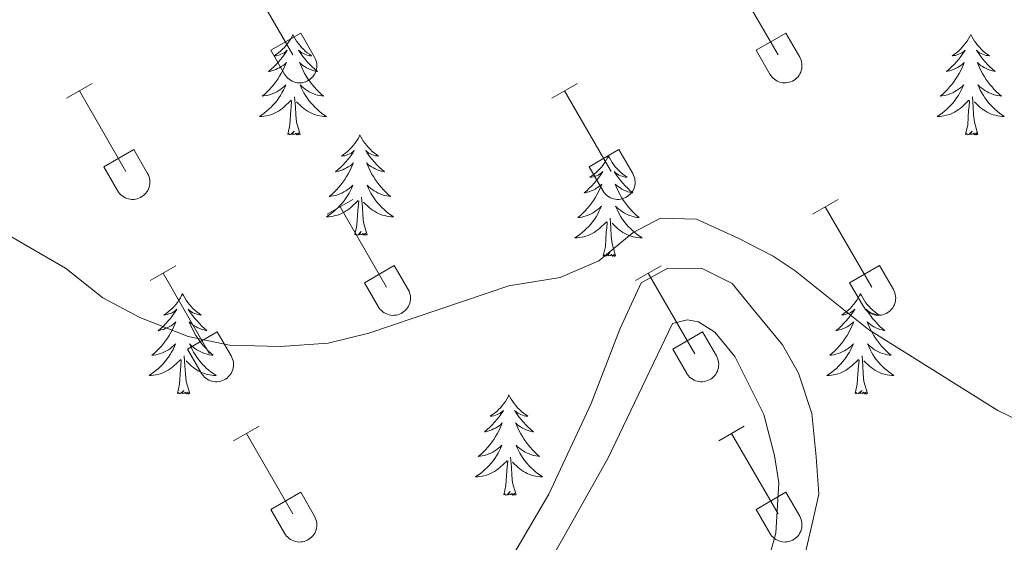
# Model space of a CAD drawing. Units: metres. Extents: x 614851 to 619354, y 4641068 to 4644111.
# Drawn here: x 615858 to 615975, y 4643658 to 4643720 of the extents above; entities that cross this region are included whole.
import ezdxf

# ---------------------------------------------------------------- set-up
doc = ezdxf.new("R2010")
doc.units = ezdxf.units.M
doc.header["$MEASUREMENT"] = 0
for name, color, linetype, lineweight in [('Level 35', 92, 'Continuous', 0), ('Level 36', 19, 'Continuous', 40), ('Level 5', 36, 'Continuous', 0)]:
    doc.layers.add(name, color=color, linetype=linetype, lineweight=lineweight)

msp = doc.modelspace()

# ---------------------------------------------------------------- linework, layer by layer
at = {"layer": 'Level 35', "color": 92, "linetype": 'Continuous', "lineweight": 0, "ltscale": 0.5}
msp.add_polyline3d([(615950.85, 4643656.36, 403.32), (615951.76, 4643660.26, 403.76), (615952.48, 4643663.44, 404.02), (615952.15, 4643667.87, 404.14), (615951.65, 4643673.01, 404.24), (615950.08, 4643677.8, 404.5), (615948.15, 4643681.18, 404.77), (615944.81, 4643685.27, 404.95), (615942.17, 4643688.47, 405.17), (615938.64, 4643690.26, 405.18), (615934.56, 4643690.28, 405.18), (615931.37, 4643688.53, 405.18), (615928.86, 4643683.05, 405), (615925.44, 4643674.22, 404.12), (615920.42, 4643663.44, 403.32), (615911.84, 4643648.79, 402.52)], dxfattribs=at)
at = {"layer": 'Level 36', "color": 32, "linetype": 'Continuous', "lineweight": 0}
for points in [[(615884.49, 4643725.19), (615890.02, 4643715.62)], [(615942.12, 4643725.19), (615947.64, 4643715.62)], [(615887.4, 4643716.18), (615890.94, 4643718.22)], [(615890.94, 4643718.22), (615892.59, 4643715.37)], [(615945.02, 4643716.18), (615948.56, 4643718.22)], [(615948.56, 4643718.22), (615950.21, 4643715.37)], [(615887.4, 4643716.18), (615889.03, 4643713.35)], [(615945.02, 4643716.18), (615946.66, 4643713.35)], [(615889.03, 4643713.35), (615889.14, 4643713.17), (615889.27, 4643713.01), (615889.42, 4643712.86), (615889.57, 4643712.72), (615889.74, 4643712.6), (615889.93, 4643712.5), (615890.12, 4643712.42), (615890.32, 4643712.36), (615890.52, 4643712.32), (615890.73, 4643712.3), (615890.94, 4643712.3), (615891.14, 4643712.32), (615891.35, 4643712.37), (615891.54, 4643712.43), (615891.73, 4643712.52), (615891.92, 4643712.62), (615892.08, 4643712.74), (615892.24, 4643712.88), (615892.38, 4643713.03), (615892.51, 4643713.2), (615892.62, 4643713.37), (615892.7, 4643713.56), (615892.78, 4643713.76), (615892.82, 4643713.96), (615892.85, 4643714.16), (615892.86, 4643714.37), (615892.85, 4643714.58), (615892.81, 4643714.78), (615892.76, 4643714.98), (615892.68, 4643715.18), (615892.59, 4643715.36)], [(615946.66, 4643713.35), (615946.77, 4643713.17), (615946.9, 4643713.01), (615947.04, 4643712.86), (615947.2, 4643712.72), (615947.37, 4643712.6), (615947.55, 4643712.5), (615947.74, 4643712.42), (615947.94, 4643712.36), (615948.15, 4643712.32), (615948.35, 4643712.3), (615948.56, 4643712.3), (615948.77, 4643712.33), (615948.97, 4643712.37), (615949.17, 4643712.43), (615949.36, 4643712.52), (615949.54, 4643712.62), (615949.71, 4643712.74), (615949.87, 4643712.88), (615950.01, 4643713.03), (615950.13, 4643713.2), (615950.24, 4643713.37), (615950.33, 4643713.56), (615950.4, 4643713.76), (615950.45, 4643713.96), (615950.48, 4643714.16), (615950.48, 4643714.37), (615950.47, 4643714.58), (615950.44, 4643714.78), (615950.38, 4643714.98), (615950.31, 4643715.18), (615950.21, 4643715.36)], [(615863.14, 4643710.47), (615866.18, 4643712.23)], [(615864.66, 4643711.35), (615870.19, 4643701.78)], [(615920.77, 4643710.47), (615923.81, 4643712.23)], [(615922.29, 4643711.35), (615927.81, 4643701.78)], [(615867.57, 4643702.33), (615871.11, 4643704.37)], [(615871.11, 4643704.37), (615872.76, 4643701.52)], [(615925.2, 4643702.33), (615928.73, 4643704.37)], [(615928.73, 4643704.37), (615930.38, 4643701.52)], [(615867.57, 4643702.33), (615869.2, 4643699.5)], [(615925.2, 4643702.33), (615926.83, 4643699.5)], [(615869.2, 4643699.5), (615869.32, 4643699.33), (615869.44, 4643699.16), (615869.59, 4643699.01), (615869.75, 4643698.88), (615869.92, 4643698.76), (615870.1, 4643698.66), (615870.29, 4643698.58), (615870.49, 4643698.52), (615870.69, 4643698.48), (615870.9, 4643698.46), (615871.11, 4643698.46), (615871.32, 4643698.48), (615871.52, 4643698.52), (615871.72, 4643698.59), (615871.91, 4643698.67), (615872.09, 4643698.78), (615872.26, 4643698.9), (615872.41, 4643699.03), (615872.56, 4643699.18), (615872.68, 4643699.35), (615872.79, 4643699.53), (615872.88, 4643699.72), (615872.95, 4643699.91), (615873, 4643700.11), (615873.02, 4643700.32), (615873.03, 4643700.53), (615873.02, 4643700.74), (615872.98, 4643700.94), (615872.93, 4643701.14), (615872.85, 4643701.33), (615872.76, 4643701.52)], [(615926.83, 4643699.5), (615926.94, 4643699.33), (615927.07, 4643699.16), (615927.21, 4643699.01), (615927.37, 4643698.88), (615927.54, 4643698.76), (615927.72, 4643698.66), (615927.92, 4643698.58), (615928.11, 4643698.52), (615928.32, 4643698.48), (615928.52, 4643698.46), (615928.73, 4643698.46), (615928.94, 4643698.48), (615929.14, 4643698.52), (615929.34, 4643698.59), (615929.53, 4643698.67), (615929.71, 4643698.78), (615929.88, 4643698.9), (615930.04, 4643699.03), (615930.18, 4643699.18), (615930.3, 4643699.35), (615930.41, 4643699.53), (615930.5, 4643699.72), (615930.57, 4643699.91), (615930.62, 4643700.11), (615930.65, 4643700.32), (615930.66, 4643700.53), (615930.64, 4643700.74), (615930.61, 4643700.94), (615930.55, 4643701.14), (615930.48, 4643701.34), (615930.38, 4643701.52)], [(615894.09, 4643696.7), (615897.14, 4643698.46)], [(615951.72, 4643696.7), (615954.76, 4643698.46)], [(615895.62, 4643697.58), (615901.14, 4643688.01)], [(615953.24, 4643697.58), (615958.76, 4643688.01)], [(615873.07, 4643688.8), (615876.11, 4643690.56)], [(615898.52, 4643688.56), (615902.06, 4643690.6)], [(615902.06, 4643690.6), (615903.71, 4643687.75)], [(615930.7, 4643688.8), (615933.74, 4643690.56)], [(615956.14, 4643688.56), (615959.68, 4643690.6)], [(615959.68, 4643690.6), (615961.34, 4643687.75)], [(615874.59, 4643689.68), (615880.12, 4643680.11)], [(615932.22, 4643689.68), (615937.74, 4643680.11)], [(615898.52, 4643688.56), (615900.16, 4643685.73)], [(615956.14, 4643688.56), (615957.78, 4643685.73)], [(615900.16, 4643685.73), (615900.27, 4643685.55), (615900.4, 4643685.39), (615900.54, 4643685.24), (615900.7, 4643685.1), (615900.87, 4643684.99), (615901.05, 4643684.89), (615901.24, 4643684.81), (615901.44, 4643684.74), (615901.65, 4643684.7), (615901.85, 4643684.68), (615902.06, 4643684.69), (615902.27, 4643684.71), (615902.47, 4643684.75), (615902.67, 4643684.82), (615902.86, 4643684.9), (615903.04, 4643685), (615903.21, 4643685.12), (615903.37, 4643685.26), (615903.51, 4643685.41), (615903.63, 4643685.58), (615903.74, 4643685.76), (615903.83, 4643685.94), (615903.9, 4643686.14), (615903.95, 4643686.34), (615903.98, 4643686.55), (615903.98, 4643686.76), (615903.97, 4643686.96), (615903.94, 4643687.17), (615903.88, 4643687.37), (615903.81, 4643687.56), (615903.71, 4643687.75)], [(615957.78, 4643685.73), (615957.89, 4643685.56), (615958.02, 4643685.39), (615958.16, 4643685.24), (615958.32, 4643685.11), (615958.49, 4643684.99), (615958.68, 4643684.89), (615958.87, 4643684.81), (615959.07, 4643684.74), (615959.27, 4643684.7), (615959.48, 4643684.68), (615959.69, 4643684.69), (615959.89, 4643684.71), (615960.1, 4643684.75), (615960.29, 4643684.82), (615960.48, 4643684.9), (615960.66, 4643685), (615960.83, 4643685.12), (615960.99, 4643685.26), (615961.13, 4643685.41), (615961.26, 4643685.58), (615961.36, 4643685.76), (615961.46, 4643685.94), (615961.52, 4643686.14), (615961.57, 4643686.34), (615961.6, 4643686.55), (615961.61, 4643686.76), (615961.6, 4643686.96), (615961.56, 4643687.17), (615961.51, 4643687.37), (615961.43, 4643687.56), (615961.34, 4643687.75)], [(615877.5, 4643680.66), (615881.04, 4643682.71)], [(615881.04, 4643682.71), (615882.69, 4643679.85)], [(615935.13, 4643680.67), (615938.67, 4643682.71)], [(615938.67, 4643682.71), (615940.31, 4643679.85)], [(615877.5, 4643680.66), (615879.13, 4643677.84)], [(615879.14, 4643677.83), (615879.25, 4643677.66), (615879.38, 4643677.49), (615879.52, 4643677.34), (615879.68, 4643677.21), (615879.85, 4643677.09), (615880.03, 4643676.99), (615880.22, 4643676.91), (615880.42, 4643676.85), (615880.62, 4643676.81), (615880.83, 4643676.79), (615881.04, 4643676.79), (615881.25, 4643676.81), (615881.45, 4643676.86), (615881.65, 4643676.92), (615881.84, 4643677), (615882.02, 4643677.11), (615882.19, 4643677.23), (615882.34, 4643677.36), (615882.49, 4643677.52), (615882.61, 4643677.68), (615882.72, 4643677.86), (615882.81, 4643678.05), (615882.88, 4643678.24), (615882.93, 4643678.44), (615882.96, 4643678.65), (615882.96, 4643678.86), (615882.95, 4643679.07), (615882.92, 4643679.27), (615882.86, 4643679.47), (615882.78, 4643679.66), (615882.69, 4643679.85)], [(615935.13, 4643680.67), (615936.76, 4643677.84)], [(615936.76, 4643677.83), (615936.87, 4643677.66), (615937, 4643677.49), (615937.14, 4643677.34), (615937.3, 4643677.21), (615937.47, 4643677.09), (615937.66, 4643676.99), (615937.85, 4643676.91), (615938.04, 4643676.85), (615938.25, 4643676.81), (615938.46, 4643676.79), (615938.66, 4643676.79), (615938.87, 4643676.81), (615939.07, 4643676.86), (615939.27, 4643676.92), (615939.46, 4643677), (615939.64, 4643677.11), (615939.81, 4643677.23), (615939.97, 4643677.36), (615940.11, 4643677.52), (615940.24, 4643677.68), (615940.34, 4643677.86), (615940.43, 4643678.05), (615940.5, 4643678.24), (615940.55, 4643678.44), (615940.58, 4643678.65), (615940.59, 4643678.86), (615940.58, 4643679.07), (615940.54, 4643679.27), (615940.48, 4643679.47), (615940.41, 4643679.67), (615940.32, 4643679.85)], [(615882.96, 4643669.77), (615886.01, 4643671.53)], [(615940.59, 4643669.77), (615943.63, 4643671.53)], [(615884.49, 4643670.65), (615890.02, 4643661.08)], [(615942.11, 4643670.65), (615947.64, 4643661.08)], [(615887.39, 4643661.63), (615890.94, 4643663.67)], [(615890.94, 4643663.67), (615892.58, 4643660.82)], [(615945.02, 4643661.63), (615948.56, 4643663.67)], [(615948.56, 4643663.67), (615950.21, 4643660.82)], [(615887.39, 4643661.63), (615889.03, 4643658.8)], [(615945.02, 4643661.63), (615946.65, 4643658.8)], [(615889.03, 4643658.8), (615889.14, 4643658.62), (615889.27, 4643658.46), (615889.41, 4643658.31), (615889.57, 4643658.17), (615889.74, 4643658.06), (615889.93, 4643657.96), (615890.12, 4643657.88), (615890.32, 4643657.81), (615890.52, 4643657.77), (615890.73, 4643657.75), (615890.94, 4643657.76), (615891.14, 4643657.78), (615891.34, 4643657.82), (615891.54, 4643657.88), (615891.73, 4643657.97), (615891.91, 4643658.07), (615892.08, 4643658.19), (615892.24, 4643658.33), (615892.38, 4643658.48), (615892.51, 4643658.65), (615892.62, 4643658.82), (615892.7, 4643659.01), (615892.77, 4643659.21), (615892.82, 4643659.41), (615892.85, 4643659.62), (615892.86, 4643659.82), (615892.85, 4643660.03), (615892.81, 4643660.24), (615892.76, 4643660.44), (615892.68, 4643660.63), (615892.59, 4643660.82)], [(615946.66, 4643658.8), (615946.77, 4643658.62), (615946.9, 4643658.46), (615947.04, 4643658.31), (615947.2, 4643658.17), (615947.37, 4643658.06), (615947.55, 4643657.96), (615947.74, 4643657.88), (615947.94, 4643657.81), (615948.14, 4643657.77), (615948.35, 4643657.75), (615948.56, 4643657.76), (615948.77, 4643657.78), (615948.97, 4643657.82), (615949.17, 4643657.89), (615949.36, 4643657.97), (615949.54, 4643658.07), (615949.71, 4643658.19), (615949.86, 4643658.33), (615950.01, 4643658.48), (615950.13, 4643658.65), (615950.24, 4643658.83), (615950.33, 4643659.01), (615950.4, 4643659.21), (615950.45, 4643659.41), (615950.48, 4643659.62), (615950.48, 4643659.82), (615950.47, 4643660.03), (615950.44, 4643660.24), (615950.38, 4643660.44), (615950.3, 4643660.63), (615950.21, 4643660.82)]]:
    msp.add_lwpolyline(points, dxfattribs=at)
at = {"layer": 'Level 36', "color": 92, "linetype": 'Continuous', "lineweight": 0}
for points in [[(615890.02, 4643718.03), (615889.91, 4643717.81), (615889.76, 4643717.53), (615889.59, 4643717.27), (615889.41, 4643717.01), (615889.21, 4643716.76), (615889.01, 4643716.52), (615888.79, 4643716.3), (615888.56, 4643716.08), (615888.32, 4643715.88), (615888.07, 4643715.69), (615887.81, 4643715.51), (615888.01, 4643715.53), (615888.21, 4643715.57), (615888.41, 4643715.63), (615888.6, 4643715.7), (615888.79, 4643715.78), (615888.97, 4643715.88), (615889.15, 4643715.99), (615889.35, 4643716.18), (615889.31, 4643716.12), (615889.08, 4643715.77), (615888.84, 4643715.44), (615888.58, 4643715.11), (615888.31, 4643714.8), (615888.03, 4643714.49), (615887.74, 4643714.2), (615887.44, 4643713.91), (615887.13, 4643713.64), (615887.25, 4643713.66), (615887.5, 4643713.72), (615887.74, 4643713.8), (615887.97, 4643713.88), (615888.2, 4643713.99), (615888.43, 4643714.1), (615888.64, 4643714.24), (615888.85, 4643714.38), (615889.05, 4643714.54), (615889.24, 4643714.71), (615889.15, 4643714.49), (615888.99, 4643714.12), (615888.82, 4643713.77), (615888.64, 4643713.42), (615888.44, 4643713.08), (615888.22, 4643712.75), (615888, 4643712.43), (615887.76, 4643712.12), (615887.51, 4643711.82), (615887.24, 4643711.52), (615886.97, 4643711.24), (615886.68, 4643710.97), (615886.38, 4643710.72), (615886.58, 4643710.74), (615886.85, 4643710.79), (615887.11, 4643710.85), (615887.37, 4643710.93), (615887.62, 4643711.02), (615887.87, 4643711.13), (615888.11, 4643711.25), (615888.35, 4643711.39), (615888.57, 4643711.54), (615888.79, 4643711.71), (615888.99, 4643711.88), (615889.19, 4643712.07), (615889.05, 4643711.74)], [(615890.02, 4643718.03), (615890.14, 4643717.81), (615890.29, 4643717.53), (615890.46, 4643717.27), (615890.64, 4643717.01), (615890.83, 4643716.76), (615891.04, 4643716.52), (615891.26, 4643716.3), (615891.49, 4643716.08), (615891.73, 4643715.88), (615891.98, 4643715.69), (615892.24, 4643715.51), (615892.04, 4643715.53), (615891.84, 4643715.57), (615891.64, 4643715.63), (615891.44, 4643715.7), (615891.26, 4643715.78), (615891.08, 4643715.88), (615890.9, 4643715.99), (615890.7, 4643716.18), (615890.74, 4643716.12), (615890.97, 4643715.77), (615891.21, 4643715.44), (615891.47, 4643715.11), (615891.73, 4643714.8), (615892.01, 4643714.49), (615892.31, 4643714.2), (615892.61, 4643713.91), (615892.92, 4643713.64), (615892.8, 4643713.66), (615892.55, 4643713.72), (615892.31, 4643713.8), (615892.07, 4643713.88), (615891.84, 4643713.99), (615891.62, 4643714.1), (615891.4, 4643714.24), (615891.2, 4643714.38), (615891, 4643714.54), (615890.81, 4643714.71), (615890.9, 4643714.49), (615891.06, 4643714.12), (615891.23, 4643713.77), (615891.41, 4643713.42), (615891.61, 4643713.08), (615891.82, 4643712.75), (615892.05, 4643712.43), (615892.29, 4643712.12), (615892.54, 4643711.82), (615892.81, 4643711.52), (615893.08, 4643711.24), (615893.37, 4643710.97), (615893.66, 4643710.72), (615893.47, 4643710.74), (615893.2, 4643710.79), (615892.94, 4643710.85), (615892.68, 4643710.93), (615892.42, 4643711.02), (615892.18, 4643711.13), (615891.94, 4643711.25), (615891.7, 4643711.39), (615891.48, 4643711.54), (615891.26, 4643711.71), (615891.06, 4643711.88), (615890.86, 4643712.07), (615891, 4643711.74)], [(615970.53, 4643718.03), (615970.42, 4643717.81), (615970.27, 4643717.54), (615970.1, 4643717.27), (615969.92, 4643717.01), (615969.72, 4643716.76), (615969.52, 4643716.53), (615969.3, 4643716.3), (615969.07, 4643716.08), (615968.83, 4643715.88), (615968.58, 4643715.69), (615968.32, 4643715.51), (615968.51, 4643715.54), (615968.72, 4643715.57), (615968.92, 4643715.63), (615969.11, 4643715.7), (615969.3, 4643715.78), (615969.48, 4643715.88), (615969.66, 4643715.99), (615969.86, 4643716.18), (615969.82, 4643716.12), (615969.59, 4643715.77), (615969.35, 4643715.44), (615969.09, 4643715.11), (615968.82, 4643714.8), (615968.54, 4643714.49), (615968.25, 4643714.2), (615967.95, 4643713.91), (615967.63, 4643713.64), (615967.76, 4643713.67), (615968, 4643713.72), (615968.25, 4643713.8), (615968.48, 4643713.88), (615968.71, 4643713.99), (615968.94, 4643714.11), (615969.15, 4643714.24), (615969.36, 4643714.38), (615969.56, 4643714.54), (615969.74, 4643714.71), (615969.66, 4643714.49), (615969.5, 4643714.13), (615969.33, 4643713.77), (615969.14, 4643713.42), (615968.94, 4643713.08), (615968.73, 4643712.75), (615968.5, 4643712.43), (615968.26, 4643712.12), (615968.01, 4643711.82), (615967.75, 4643711.52), (615967.47, 4643711.24), (615967.19, 4643710.97), (615966.89, 4643710.72), (615967.09, 4643710.74), (615967.35, 4643710.79), (615967.62, 4643710.85), (615967.88, 4643710.93), (615968.13, 4643711.02), (615968.38, 4643711.13), (615968.62, 4643711.26), (615968.85, 4643711.39), (615969.08, 4643711.54), (615969.29, 4643711.71), (615969.5, 4643711.88), (615969.7, 4643712.07), (615969.56, 4643711.74)], [(615970.53, 4643718.03), (615970.64, 4643717.81), (615970.8, 4643717.54), (615970.97, 4643717.27), (615971.15, 4643717.01), (615971.34, 4643716.76), (615971.55, 4643716.53), (615971.77, 4643716.3), (615972, 4643716.08), (615972.24, 4643715.88), (615972.49, 4643715.69), (615972.75, 4643715.51), (615972.55, 4643715.54), (615972.35, 4643715.57), (615972.15, 4643715.63), (615971.95, 4643715.7), (615971.76, 4643715.78), (615971.58, 4643715.88), (615971.41, 4643715.99), (615971.2, 4643716.18), (615971.24, 4643716.12), (615971.48, 4643715.77), (615971.72, 4643715.44), (615971.97, 4643715.11), (615972.24, 4643714.8), (615972.52, 4643714.49), (615972.81, 4643714.2), (615973.12, 4643713.91), (615973.43, 4643713.64), (615973.31, 4643713.67), (615973.06, 4643713.72), (615972.82, 4643713.8), (615972.58, 4643713.88), (615972.35, 4643713.99), (615972.13, 4643714.11), (615971.91, 4643714.24), (615971.7, 4643714.38), (615971.51, 4643714.54), (615971.32, 4643714.71), (615971.41, 4643714.49), (615971.56, 4643714.13), (615971.74, 4643713.77), (615971.92, 4643713.42), (615972.12, 4643713.08), (615972.33, 4643712.75), (615972.56, 4643712.43), (615972.8, 4643712.12), (615973.05, 4643711.82), (615973.31, 4643711.52), (615973.59, 4643711.24), (615973.88, 4643710.97), (615974.17, 4643710.72), (615973.98, 4643710.74), (615973.71, 4643710.79), (615973.45, 4643710.85), (615973.19, 4643710.93), (615972.93, 4643711.02), (615972.68, 4643711.13), (615972.44, 4643711.26), (615972.21, 4643711.39), (615971.98, 4643711.54), (615971.77, 4643711.71), (615971.56, 4643711.88), (615971.37, 4643712.07), (615971.51, 4643711.74)], [(615889.05, 4643711.74), (615888.89, 4643711.42), (615888.72, 4643711.11), (615888.54, 4643710.8), (615888.34, 4643710.51), (615888.13, 4643710.22), (615887.91, 4643709.94), (615887.68, 4643709.67), (615887.43, 4643709.41), (615887.17, 4643709.17), (615886.9, 4643708.94), (615886.62, 4643708.71), (615886.33, 4643708.5), (615886.04, 4643708.31), (615886.31, 4643708.32), (615886.57, 4643708.35), (615886.83, 4643708.39), (615887.09, 4643708.44), (615887.35, 4643708.52), (615887.6, 4643708.6), (615887.84, 4643708.71), (615888.08, 4643708.82), (615888.31, 4643708.95), (615888.53, 4643709.1), (615888.74, 4643709.26), (615888.95, 4643709.43), (615889.8, 4643710.23)], [(615891, 4643711.74), (615891.16, 4643711.42), (615891.32, 4643711.11), (615891.51, 4643710.8), (615891.7, 4643710.51), (615891.92, 4643710.22), (615892.14, 4643709.94), (615892.37, 4643709.67), (615892.62, 4643709.41), (615892.88, 4643709.17), (615893.15, 4643708.94), (615893.42, 4643708.71), (615893.71, 4643708.5), (615894, 4643708.31), (615893.74, 4643708.32), (615893.48, 4643708.35), (615893.21, 4643708.39), (615892.96, 4643708.44), (615892.7, 4643708.52), (615892.45, 4643708.6), (615892.21, 4643708.71), (615891.97, 4643708.82), (615891.74, 4643708.95), (615891.52, 4643709.1), (615891.3, 4643709.26), (615891.1, 4643709.43), (615890.44, 4643710.05)], [(615969.56, 4643711.74), (615969.4, 4643711.42), (615969.23, 4643711.11), (615969.05, 4643710.8), (615968.85, 4643710.51), (615968.64, 4643710.22), (615968.42, 4643709.94), (615968.18, 4643709.67), (615967.94, 4643709.42), (615967.68, 4643709.17), (615967.41, 4643708.94), (615967.13, 4643708.71), (615966.84, 4643708.5), (615966.55, 4643708.31), (615966.82, 4643708.32), (615967.08, 4643708.35), (615967.34, 4643708.39), (615967.6, 4643708.45), (615967.86, 4643708.52), (615968.1, 4643708.6), (615968.35, 4643708.71), (615968.59, 4643708.82), (615968.82, 4643708.96), (615969.04, 4643709.1), (615969.25, 4643709.26), (615969.46, 4643709.43), (615970.3, 4643710.23)], [(615971.51, 4643711.74), (615971.66, 4643711.42), (615971.83, 4643711.11), (615972.02, 4643710.8), (615972.21, 4643710.51), (615972.42, 4643710.22), (615972.65, 4643709.94), (615972.88, 4643709.67), (615973.13, 4643709.42), (615973.38, 4643709.17), (615973.65, 4643708.94), (615973.93, 4643708.71), (615974.22, 4643708.5), (615974.51, 4643708.31), (615974.25, 4643708.32), (615973.98, 4643708.35), (615973.72, 4643708.39), (615973.46, 4643708.45), (615973.21, 4643708.52), (615972.96, 4643708.6), (615972.71, 4643708.71), (615972.48, 4643708.82), (615972.25, 4643708.96), (615972.02, 4643709.1), (615971.81, 4643709.26), (615971.61, 4643709.43), (615970.95, 4643710.05)], [(615889.4, 4643706.18), (615889.65, 4643707.3), (615889.76, 4643709.04), (615889.81, 4643709.47), (615889.87, 4643710.19)], [(615890.88, 4643706.18), (615890.45, 4643707.62), (615890.36, 4643708.52), (615890.31, 4643709.47), (615890.21, 4643710.63)], [(615969.91, 4643706.18), (615970.16, 4643707.3), (615970.27, 4643709.04), (615970.32, 4643709.47), (615970.38, 4643710.19)], [(615971.38, 4643706.18), (615970.95, 4643707.62), (615970.86, 4643708.52), (615970.82, 4643709.47), (615970.72, 4643710.64)], [(615890.88, 4643706.18), (615890.7, 4643706.11), (615890.68, 4643706.35), (615890.49, 4643706.13), (615890.37, 4643706.33), (615890.25, 4643706.22), (615889.98, 4643706.17), (615890.18, 4643706.56), (615889.79, 4643706.18), (615889.6, 4643706.13), (615889.56, 4643706.29), (615889.4, 4643706.18)], [(615971.38, 4643706.18), (615971.21, 4643706.11), (615971.19, 4643706.35), (615971, 4643706.13), (615970.88, 4643706.33), (615970.76, 4643706.22), (615970.49, 4643706.17), (615970.68, 4643706.56), (615970.3, 4643706.18), (615970.11, 4643706.13), (615970.07, 4643706.29), (615969.91, 4643706.18)], [(615897.98, 4643706.11), (615897.87, 4643705.89), (615897.72, 4643705.62), (615897.55, 4643705.35), (615897.37, 4643705.09), (615897.17, 4643704.84), (615896.97, 4643704.61), (615896.75, 4643704.38), (615896.52, 4643704.16), (615896.28, 4643703.96), (615896.03, 4643703.77), (615895.77, 4643703.59), (615895.97, 4643703.62), (615896.17, 4643703.65), (615896.37, 4643703.71), (615896.56, 4643703.78), (615896.75, 4643703.86), (615896.93, 4643703.96), (615897.11, 4643704.07), (615897.31, 4643704.26), (615897.27, 4643704.2), (615897.04, 4643703.85), (615896.8, 4643703.52), (615896.54, 4643703.19), (615896.27, 4643702.88), (615895.99, 4643702.57), (615895.7, 4643702.28), (615895.4, 4643701.99), (615895.09, 4643701.72), (615895.21, 4643701.75), (615895.46, 4643701.8), (615895.7, 4643701.88), (615895.93, 4643701.96), (615896.16, 4643702.07), (615896.39, 4643702.19), (615896.6, 4643702.32), (615896.81, 4643702.46), (615897.01, 4643702.62), (615897.2, 4643702.79), (615897.11, 4643702.57), (615896.95, 4643702.21), (615896.78, 4643701.85), (615896.6, 4643701.5), (615896.4, 4643701.16), (615896.18, 4643700.83), (615895.96, 4643700.51), (615895.72, 4643700.2), (615895.47, 4643699.9), (615895.2, 4643699.6), (615894.93, 4643699.32), (615894.64, 4643699.05), (615894.34, 4643698.8), (615894.54, 4643698.82), (615894.81, 4643698.87), (615895.07, 4643698.93), (615895.33, 4643699.01), (615895.58, 4643699.1), (615895.83, 4643699.21), (615896.07, 4643699.34), (615896.31, 4643699.47), (615896.53, 4643699.62), (615896.75, 4643699.79), (615896.95, 4643699.96), (615897.15, 4643700.15), (615897.01, 4643699.82)], [(615897.98, 4643706.11), (615898.1, 4643705.89), (615898.25, 4643705.62), (615898.42, 4643705.35), (615898.6, 4643705.09), (615898.79, 4643704.84), (615899, 4643704.61), (615899.22, 4643704.38), (615899.45, 4643704.16), (615899.69, 4643703.96), (615899.94, 4643703.77), (615900.2, 4643703.59), (615900, 4643703.62), (615899.8, 4643703.65), (615899.6, 4643703.71), (615899.4, 4643703.78), (615899.22, 4643703.86), (615899.04, 4643703.96), (615898.86, 4643704.07), (615898.66, 4643704.26), (615898.7, 4643704.2), (615898.93, 4643703.85), (615899.17, 4643703.52), (615899.43, 4643703.19), (615899.69, 4643702.88), (615899.97, 4643702.57), (615900.27, 4643702.28), (615900.57, 4643701.99), (615900.88, 4643701.72), (615900.76, 4643701.75), (615900.51, 4643701.8), (615900.27, 4643701.88), (615900.03, 4643701.96), (615899.8, 4643702.07), (615899.58, 4643702.19), (615899.36, 4643702.32), (615899.16, 4643702.46), (615898.96, 4643702.62), (615898.77, 4643702.79), (615898.86, 4643702.57), (615899.02, 4643702.21), (615899.19, 4643701.85), (615899.37, 4643701.5), (615899.57, 4643701.16), (615899.78, 4643700.83), (615900.01, 4643700.51), (615900.25, 4643700.2), (615900.5, 4643699.9), (615900.77, 4643699.6), (615901.04, 4643699.32), (615901.33, 4643699.05), (615901.62, 4643698.8), (615901.43, 4643698.82), (615901.16, 4643698.87), (615900.9, 4643698.93), (615900.64, 4643699.01), (615900.38, 4643699.1), (615900.14, 4643699.21), (615899.9, 4643699.34), (615899.66, 4643699.47), (615899.44, 4643699.62), (615899.22, 4643699.79), (615899.02, 4643699.96), (615898.82, 4643700.15), (615898.96, 4643699.82)], [(615927.5, 4643703.6), (615927.39, 4643703.38), (615927.23, 4643703.11), (615927.07, 4643702.84), (615926.88, 4643702.58), (615926.69, 4643702.34), (615926.48, 4643702.1), (615926.26, 4643701.87), (615926.03, 4643701.66), (615925.79, 4643701.45), (615925.54, 4643701.26), (615925.28, 4643701.08), (615925.48, 4643701.11), (615925.68, 4643701.14), (615925.88, 4643701.2), (615926.08, 4643701.27), (615926.27, 4643701.35), (615926.45, 4643701.45), (615926.62, 4643701.56), (615926.83, 4643701.76), (615926.79, 4643701.69), (615926.56, 4643701.35), (615926.31, 4643701.01), (615926.06, 4643700.68), (615925.79, 4643700.37), (615925.51, 4643700.06), (615925.22, 4643699.77), (615924.92, 4643699.49), (615924.6, 4643699.22), (615924.73, 4643699.24), (615924.97, 4643699.3), (615925.21, 4643699.37), (615925.45, 4643699.46), (615925.68, 4643699.56), (615925.9, 4643699.68), (615926.12, 4643699.81), (615926.33, 4643699.95), (615926.52, 4643700.11), (615926.71, 4643700.28), (615926.62, 4643700.06), (615926.47, 4643699.7), (615926.3, 4643699.34), (615926.11, 4643699), (615925.91, 4643698.66), (615925.7, 4643698.33), (615925.47, 4643698), (615925.23, 4643697.69), (615924.98, 4643697.39), (615924.72, 4643697.1), (615924.44, 4643696.82), (615924.16, 4643696.55), (615923.86, 4643696.29), (615924.06, 4643696.31), (615924.32, 4643696.36), (615924.58, 4643696.42), (615924.84, 4643696.5), (615925.1, 4643696.6), (615925.35, 4643696.7), (615925.59, 4643696.83), (615925.82, 4643696.96), (615926.05, 4643697.12), (615926.26, 4643697.28), (615926.47, 4643697.46), (615926.66, 4643697.64), (615926.52, 4643697.32)], [(615927.5, 4643703.6), (615927.61, 4643703.38), (615927.77, 4643703.11), (615927.93, 4643702.84), (615928.12, 4643702.58), (615928.31, 4643702.34), (615928.52, 4643702.1), (615928.74, 4643701.87), (615928.97, 4643701.66), (615929.21, 4643701.45), (615929.46, 4643701.26), (615929.72, 4643701.08), (615929.52, 4643701.11), (615929.32, 4643701.14), (615929.12, 4643701.2), (615928.92, 4643701.27), (615928.73, 4643701.35), (615928.55, 4643701.45), (615928.38, 4643701.56), (615928.17, 4643701.76), (615928.21, 4643701.69), (615928.44, 4643701.35), (615928.69, 4643701.01), (615928.94, 4643700.68), (615929.21, 4643700.37), (615929.49, 4643700.06), (615929.78, 4643699.77), (615930.08, 4643699.49), (615930.4, 4643699.22), (615930.27, 4643699.24), (615930.03, 4643699.3), (615929.79, 4643699.37), (615929.55, 4643699.46), (615929.32, 4643699.56), (615929.1, 4643699.68), (615928.88, 4643699.81), (615928.67, 4643699.95), (615928.48, 4643700.11), (615928.29, 4643700.28), (615928.38, 4643700.06), (615928.53, 4643699.7), (615928.7, 4643699.34), (615928.89, 4643699), (615929.09, 4643698.66), (615929.3, 4643698.33), (615929.53, 4643698), (615929.77, 4643697.69), (615930.02, 4643697.39), (615930.28, 4643697.1), (615930.56, 4643696.82), (615930.84, 4643696.55), (615931.14, 4643696.29), (615930.94, 4643696.31), (615930.68, 4643696.36), (615930.42, 4643696.42), (615930.16, 4643696.5), (615929.9, 4643696.6), (615929.65, 4643696.7), (615929.41, 4643696.83), (615929.18, 4643696.96), (615928.95, 4643697.12), (615928.74, 4643697.28), (615928.53, 4643697.46), (615928.34, 4643697.64), (615928.48, 4643697.32)], [(615897.01, 4643699.82), (615896.85, 4643699.5), (615896.68, 4643699.19), (615896.5, 4643698.88), (615896.3, 4643698.59), (615896.09, 4643698.3), (615895.87, 4643698.02), (615895.64, 4643697.75), (615895.39, 4643697.5), (615895.13, 4643697.25), (615894.86, 4643697.02), (615894.58, 4643696.79), (615894.29, 4643696.58), (615894, 4643696.39), (615894.27, 4643696.4), (615894.53, 4643696.43), (615894.79, 4643696.47), (615895.05, 4643696.53), (615895.31, 4643696.6), (615895.56, 4643696.68), (615895.8, 4643696.79), (615896.04, 4643696.9), (615896.27, 4643697.04), (615896.49, 4643697.18), (615896.7, 4643697.34), (615896.91, 4643697.51), (615897.76, 4643698.31)], [(615898.96, 4643699.82), (615899.12, 4643699.5), (615899.28, 4643699.19), (615899.47, 4643698.88), (615899.66, 4643698.59), (615899.88, 4643698.3), (615900.1, 4643698.02), (615900.33, 4643697.75), (615900.58, 4643697.5), (615900.84, 4643697.25), (615901.11, 4643697.02), (615901.38, 4643696.79), (615901.67, 4643696.58), (615901.96, 4643696.39), (615901.7, 4643696.4), (615901.44, 4643696.43), (615901.17, 4643696.47), (615900.92, 4643696.53), (615900.66, 4643696.6), (615900.41, 4643696.68), (615900.17, 4643696.79), (615899.93, 4643696.9), (615899.7, 4643697.04), (615899.48, 4643697.18), (615899.26, 4643697.34), (615899.06, 4643697.51), (615898.4, 4643698.13)], [(615898.84, 4643694.26), (615898.41, 4643695.7), (615898.32, 4643696.6), (615898.27, 4643697.55), (615898.17, 4643698.72)], [(615897.36, 4643694.26), (615897.61, 4643695.38), (615897.72, 4643697.12), (615897.77, 4643697.55), (615897.83, 4643698.27)], [(615926.52, 4643697.32), (615926.37, 4643697), (615926.2, 4643696.68), (615926.02, 4643696.38), (615925.82, 4643696.08), (615925.61, 4643695.79), (615925.39, 4643695.51), (615925.15, 4643695.24), (615924.9, 4643694.99), (615924.65, 4643694.74), (615924.38, 4643694.51), (615924.1, 4643694.29), (615923.81, 4643694.08), (615923.52, 4643693.89), (615923.78, 4643693.9), (615924.05, 4643693.92), (615924.31, 4643693.96), (615924.57, 4643694.02), (615924.82, 4643694.09), (615925.07, 4643694.18), (615925.32, 4643694.28), (615925.56, 4643694.4), (615925.79, 4643694.53), (615926.01, 4643694.67), (615926.22, 4643694.83), (615926.42, 4643695), (615927.27, 4643695.8)], [(615928.48, 4643697.32), (615928.63, 4643697), (615928.8, 4643696.68), (615928.98, 4643696.38), (615929.18, 4643696.08), (615929.39, 4643695.79), (615929.61, 4643695.51), (615929.85, 4643695.24), (615930.1, 4643694.99), (615930.35, 4643694.74), (615930.62, 4643694.51), (615930.9, 4643694.29), (615931.19, 4643694.08), (615931.48, 4643693.89), (615931.22, 4643693.9), (615930.95, 4643693.92), (615930.69, 4643693.96), (615930.43, 4643694.02), (615930.18, 4643694.09), (615929.93, 4643694.18), (615929.68, 4643694.28), (615929.44, 4643694.4), (615929.21, 4643694.53), (615928.99, 4643694.67), (615928.78, 4643694.83), (615928.58, 4643695), (615927.92, 4643695.62)], [(615928.35, 4643691.75), (615927.92, 4643693.19), (615927.83, 4643694.09), (615927.78, 4643695.04), (615927.68, 4643696.21)], [(615926.88, 4643691.75), (615927.13, 4643692.87), (615927.24, 4643694.61), (615927.29, 4643695.04), (615927.35, 4643695.77)], [(615898.84, 4643694.26), (615898.66, 4643694.19), (615898.64, 4643694.43), (615898.45, 4643694.21), (615898.33, 4643694.41), (615898.21, 4643694.3), (615897.94, 4643694.25), (615898.14, 4643694.64), (615897.75, 4643694.26), (615897.56, 4643694.21), (615897.52, 4643694.37), (615897.36, 4643694.26)], [(615928.35, 4643691.75), (615928.18, 4643691.68), (615928.16, 4643691.92), (615927.97, 4643691.7), (615927.85, 4643691.9), (615927.73, 4643691.79), (615927.46, 4643691.74), (615927.65, 4643692.13), (615927.27, 4643691.75), (615927.08, 4643691.7), (615927.04, 4643691.86), (615926.88, 4643691.75)], [(615876.92, 4643687.24), (615876.8, 4643687.02), (615876.65, 4643686.75), (615876.48, 4643686.48), (615876.3, 4643686.22), (615876.11, 4643685.98), (615875.9, 4643685.74), (615875.68, 4643685.51), (615875.45, 4643685.3), (615875.21, 4643685.09), (615874.96, 4643684.9), (615874.7, 4643684.72), (615874.9, 4643684.75), (615875.1, 4643684.78), (615875.3, 4643684.84), (615875.5, 4643684.91), (615875.68, 4643684.99), (615875.86, 4643685.09), (615876.04, 4643685.2), (615876.24, 4643685.4), (615876.2, 4643685.33), (615875.97, 4643684.99), (615875.73, 4643684.65), (615875.47, 4643684.32), (615875.21, 4643684.01), (615874.93, 4643683.7), (615874.63, 4643683.41), (615874.33, 4643683.12), (615874.02, 4643682.85), (615874.14, 4643682.88), (615874.39, 4643682.94), (615874.63, 4643683.01), (615874.86, 4643683.1), (615875.1, 4643683.2), (615875.32, 4643683.32), (615875.54, 4643683.45), (615875.74, 4643683.59), (615875.94, 4643683.75), (615876.13, 4643683.92), (615876.04, 4643683.7), (615875.88, 4643683.34), (615875.71, 4643682.98), (615875.53, 4643682.64), (615875.33, 4643682.3), (615875.11, 4643681.96), (615874.89, 4643681.64), (615874.65, 4643681.33), (615874.4, 4643681.03), (615874.13, 4643680.74), (615873.86, 4643680.46), (615873.57, 4643680.18), (615873.27, 4643679.93), (615873.47, 4643679.95), (615873.74, 4643680), (615874, 4643680.06), (615874.26, 4643680.14), (615874.51, 4643680.24), (615874.76, 4643680.34), (615875, 4643680.47), (615875.24, 4643680.6), (615875.46, 4643680.75), (615875.68, 4643680.92), (615875.88, 4643681.09), (615876.08, 4643681.28), (615875.94, 4643680.96)], [(615876.92, 4643687.24), (615877.03, 4643687.02), (615877.18, 4643686.75), (615877.35, 4643686.48), (615877.53, 4643686.22), (615877.73, 4643685.98), (615877.93, 4643685.74), (615878.15, 4643685.51), (615878.38, 4643685.3), (615878.62, 4643685.09), (615878.87, 4643684.9), (615879.13, 4643684.72), (615878.93, 4643684.75), (615878.73, 4643684.78), (615878.53, 4643684.84), (615878.34, 4643684.91), (615878.15, 4643684.99), (615877.97, 4643685.09), (615877.79, 4643685.2), (615877.59, 4643685.4), (615877.63, 4643685.33), (615877.86, 4643684.99), (615878.1, 4643684.65), (615878.36, 4643684.32), (615878.63, 4643684.01), (615878.91, 4643683.7), (615879.2, 4643683.41), (615879.5, 4643683.13), (615879.81, 4643682.86), (615879.69, 4643682.88), (615879.44, 4643682.94), (615879.2, 4643683.01), (615878.97, 4643683.1), (615878.74, 4643683.2), (615878.51, 4643683.32), (615878.3, 4643683.45), (615878.09, 4643683.59), (615877.89, 4643683.75), (615877.7, 4643683.92), (615877.79, 4643683.7), (615877.95, 4643683.34), (615878.12, 4643682.98), (615878.3, 4643682.64), (615878.5, 4643682.3), (615878.72, 4643681.97), (615878.94, 4643681.64), (615879.18, 4643681.33), (615879.43, 4643681.03), (615879.7, 4643680.74), (615879.97, 4643680.46), (615880.26, 4643680.19), (615880.56, 4643679.93), (615880.36, 4643679.95), (615880.09, 4643680), (615879.83, 4643680.06), (615879.57, 4643680.14), (615879.32, 4643680.24), (615879.07, 4643680.34), (615878.83, 4643680.47), (615878.59, 4643680.6), (615878.37, 4643680.76), (615878.15, 4643680.92), (615877.95, 4643681.1), (615877.75, 4643681.28), (615877.89, 4643680.96)], [(615957.42, 4643687.24), (615957.31, 4643687.02), (615957.16, 4643686.75), (615956.99, 4643686.48), (615956.81, 4643686.22), (615956.61, 4643685.98), (615956.41, 4643685.74), (615956.19, 4643685.51), (615955.96, 4643685.3), (615955.72, 4643685.09), (615955.47, 4643684.9), (615955.21, 4643684.72), (615955.4, 4643684.75), (615955.61, 4643684.78), (615955.81, 4643684.84), (615956, 4643684.91), (615956.19, 4643684.99), (615956.37, 4643685.09), (615956.55, 4643685.2), (615956.75, 4643685.4), (615956.71, 4643685.33), (615956.48, 4643684.99), (615956.24, 4643684.65), (615955.98, 4643684.32), (615955.71, 4643684.01), (615955.43, 4643683.7), (615955.14, 4643683.41), (615954.84, 4643683.13), (615954.52, 4643682.86), (615954.65, 4643682.88), (615954.9, 4643682.94), (615955.14, 4643683.01), (615955.37, 4643683.1), (615955.6, 4643683.2), (615955.83, 4643683.32), (615956.04, 4643683.45), (615956.25, 4643683.59), (615956.45, 4643683.75), (615956.63, 4643683.92), (615956.55, 4643683.7), (615956.39, 4643683.34), (615956.22, 4643682.98), (615956.03, 4643682.64), (615955.83, 4643682.3), (615955.62, 4643681.97), (615955.4, 4643681.64), (615955.16, 4643681.33), (615954.9, 4643681.03), (615954.64, 4643680.74), (615954.37, 4643680.46), (615954.08, 4643680.19), (615953.78, 4643679.93), (615953.98, 4643679.95), (615954.24, 4643680), (615954.51, 4643680.06), (615954.77, 4643680.14), (615955.02, 4643680.24), (615955.27, 4643680.34), (615955.51, 4643680.47), (615955.74, 4643680.6), (615955.97, 4643680.76), (615956.19, 4643680.92), (615956.39, 4643681.1), (615956.59, 4643681.28), (615956.45, 4643680.96)], [(615957.42, 4643687.24), (615957.53, 4643687.02), (615957.69, 4643686.75), (615957.86, 4643686.48), (615958.04, 4643686.22), (615958.23, 4643685.98), (615958.44, 4643685.74), (615958.66, 4643685.51), (615958.89, 4643685.3), (615959.13, 4643685.09), (615959.38, 4643684.9), (615959.64, 4643684.72), (615959.44, 4643684.75), (615959.24, 4643684.78), (615959.04, 4643684.84), (615958.84, 4643684.91), (615958.66, 4643684.99), (615958.47, 4643685.09), (615958.3, 4643685.2), (615958.1, 4643685.4), (615958.14, 4643685.33), (615958.37, 4643684.99), (615958.61, 4643684.65), (615958.86, 4643684.32), (615959.13, 4643684.01), (615959.41, 4643683.7), (615959.7, 4643683.41), (615960.01, 4643683.13), (615960.32, 4643682.86), (615960.2, 4643682.88), (615959.95, 4643682.94), (615959.71, 4643683.01), (615959.47, 4643683.1), (615959.24, 4643683.2), (615959.02, 4643683.32), (615958.8, 4643683.45), (615958.6, 4643683.59), (615958.4, 4643683.75), (615958.21, 4643683.92), (615958.3, 4643683.7), (615958.46, 4643683.34), (615958.63, 4643682.98), (615958.81, 4643682.64), (615959.01, 4643682.3), (615959.22, 4643681.97), (615959.45, 4643681.64), (615959.69, 4643681.33), (615959.94, 4643681.03), (615960.2, 4643680.74), (615960.48, 4643680.46), (615960.77, 4643680.19), (615961.06, 4643679.93), (615960.87, 4643679.95), (615960.6, 4643680), (615960.34, 4643680.06), (615960.08, 4643680.14), (615959.82, 4643680.24), (615959.58, 4643680.34), (615959.34, 4643680.47), (615959.1, 4643680.6), (615958.88, 4643680.76), (615958.66, 4643680.92), (615958.45, 4643681.1), (615958.26, 4643681.28), (615958.4, 4643680.96)], [(615875.94, 4643680.96), (615875.78, 4643680.63), (615875.61, 4643680.32), (615875.43, 4643680.02), (615875.23, 4643679.72), (615875.02, 4643679.43), (615874.8, 4643679.15), (615874.57, 4643678.88), (615874.32, 4643678.63), (615874.06, 4643678.38), (615873.79, 4643678.15), (615873.51, 4643677.92), (615873.22, 4643677.72), (615872.94, 4643677.52), (615873.2, 4643677.53), (615873.46, 4643677.56), (615873.72, 4643677.6), (615873.98, 4643677.66), (615874.24, 4643677.73), (615874.49, 4643677.82), (615874.73, 4643677.92), (615874.97, 4643678.04), (615875.2, 4643678.17), (615875.42, 4643678.31), (615875.64, 4643678.47), (615875.84, 4643678.64), (615876.69, 4643679.44)], [(615877.89, 4643680.96), (615878.05, 4643680.64), (615878.22, 4643680.32), (615878.4, 4643680.02), (615878.6, 4643679.72), (615878.81, 4643679.43), (615879.03, 4643679.15), (615879.26, 4643678.88), (615879.51, 4643678.63), (615879.77, 4643678.38), (615880.04, 4643678.15), (615880.32, 4643677.93), (615880.61, 4643677.72), (615880.9, 4643677.53), (615880.63, 4643677.54), (615880.37, 4643677.56), (615880.11, 4643677.6), (615879.85, 4643677.66), (615879.59, 4643677.73), (615879.34, 4643677.82), (615879.1, 4643677.92), (615878.86, 4643678.04), (615878.63, 4643678.17), (615878.41, 4643678.31), (615878.2, 4643678.47), (615877.99, 4643678.64), (615877.33, 4643679.26)], [(615956.45, 4643680.96), (615956.29, 4643680.64), (615956.12, 4643680.32), (615955.94, 4643680.02), (615955.74, 4643679.72), (615955.53, 4643679.43), (615955.31, 4643679.15), (615955.07, 4643678.88), (615954.83, 4643678.63), (615954.57, 4643678.38), (615954.3, 4643678.15), (615954.02, 4643677.93), (615953.73, 4643677.72), (615953.44, 4643677.53), (615953.71, 4643677.54), (615953.97, 4643677.56), (615954.23, 4643677.6), (615954.49, 4643677.66), (615954.75, 4643677.73), (615955, 4643677.82), (615955.24, 4643677.92), (615955.48, 4643678.04), (615955.71, 4643678.17), (615955.93, 4643678.31), (615956.14, 4643678.47), (615956.35, 4643678.64), (615957.2, 4643679.44)], [(615958.4, 4643680.96), (615958.56, 4643680.64), (615958.72, 4643680.32), (615958.91, 4643680.02), (615959.1, 4643679.72), (615959.31, 4643679.43), (615959.54, 4643679.15), (615959.77, 4643678.88), (615960.02, 4643678.63), (615960.28, 4643678.38), (615960.54, 4643678.15), (615960.82, 4643677.93), (615961.11, 4643677.72), (615961.4, 4643677.53), (615961.14, 4643677.54), (615960.88, 4643677.56), (615960.61, 4643677.6), (615960.35, 4643677.66), (615960.1, 4643677.73), (615959.85, 4643677.82), (615959.6, 4643677.92), (615959.37, 4643678.04), (615959.14, 4643678.17), (615958.92, 4643678.31), (615958.7, 4643678.47), (615958.5, 4643678.64), (615957.84, 4643679.26)], [(615877.77, 4643675.39), (615877.34, 4643676.83), (615877.25, 4643677.73), (615877.2, 4643678.68), (615877.1, 4643679.85)], [(615958.27, 4643675.39), (615957.84, 4643676.83), (615957.75, 4643677.73), (615957.71, 4643678.68), (615957.61, 4643679.85)], [(615876.3, 4643675.39), (615876.54, 4643676.51), (615876.65, 4643678.25), (615876.7, 4643678.68), (615876.76, 4643679.4)], [(615956.8, 4643675.39), (615957.05, 4643676.51), (615957.16, 4643678.25), (615957.21, 4643678.68), (615957.27, 4643679.41)], [(615877.77, 4643675.39), (615877.59, 4643675.32), (615877.57, 4643675.56), (615877.38, 4643675.34), (615877.26, 4643675.54), (615877.14, 4643675.43), (615876.87, 4643675.38), (615877.07, 4643675.77), (615876.68, 4643675.39), (615876.49, 4643675.34), (615876.45, 4643675.5), (615876.3, 4643675.39)], [(615915.68, 4643675.22), (615915.57, 4643675), (615915.42, 4643674.72), (615915.25, 4643674.46), (615915.07, 4643674.2), (615914.87, 4643673.95), (615914.66, 4643673.71), (615914.45, 4643673.49), (615914.22, 4643673.27), (615913.98, 4643673.07), (615913.72, 4643672.88), (615913.46, 4643672.7), (615913.66, 4643672.72), (615913.87, 4643672.76), (615914.07, 4643672.82), (615914.26, 4643672.88), (615914.45, 4643672.97), (615914.63, 4643673.07), (615914.8, 4643673.18), (615915.01, 4643673.37), (615914.97, 4643673.31), (615914.74, 4643672.96), (615914.5, 4643672.62), (615914.24, 4643672.3), (615913.97, 4643671.98), (615913.69, 4643671.68), (615913.4, 4643671.38), (615913.1, 4643671.1), (615912.78, 4643670.83), (615912.91, 4643670.85), (615913.15, 4643670.91), (615913.4, 4643670.98), (615913.63, 4643671.07), (615913.86, 4643671.18), (615914.09, 4643671.29), (615914.3, 4643671.42), (615914.51, 4643671.57), (615914.71, 4643671.73), (615914.89, 4643671.9), (615914.8, 4643671.67), (615914.65, 4643671.31), (615914.48, 4643670.96), (615914.29, 4643670.61), (615914.09, 4643670.27), (615913.88, 4643669.94), (615913.65, 4643669.62), (615913.42, 4643669.31), (615913.16, 4643669), (615912.9, 4643668.71), (615912.62, 4643668.43), (615912.34, 4643668.16), (615912.04, 4643667.9), (615912.24, 4643667.93), (615912.5, 4643667.98), (615912.77, 4643668.04), (615913.03, 4643668.12), (615913.28, 4643668.21), (615913.53, 4643668.32), (615913.77, 4643668.44), (615914, 4643668.58), (615914.23, 4643668.73), (615914.44, 4643668.89), (615914.65, 4643669.07), (615914.85, 4643669.26), (615914.7, 4643668.93)], [(615915.68, 4643675.22), (615915.79, 4643675), (615915.95, 4643674.72), (615916.12, 4643674.46), (615916.3, 4643674.2), (615916.49, 4643673.95), (615916.7, 4643673.71), (615916.92, 4643673.49), (615917.15, 4643673.27), (615917.39, 4643673.07), (615917.64, 4643672.88), (615917.9, 4643672.7), (615917.7, 4643672.72), (615917.5, 4643672.76), (615917.3, 4643672.82), (615917.1, 4643672.88), (615916.91, 4643672.97), (615916.73, 4643673.07), (615916.56, 4643673.18), (615916.35, 4643673.37), (615916.4, 4643673.31), (615916.62, 4643672.96), (615916.87, 4643672.62), (615917.12, 4643672.3), (615917.39, 4643671.98), (615917.67, 4643671.68), (615917.96, 4643671.38), (615918.27, 4643671.1), (615918.58, 4643670.83), (615918.46, 4643670.85), (615918.21, 4643670.91), (615917.97, 4643670.98), (615917.73, 4643671.07), (615917.5, 4643671.18), (615917.28, 4643671.29), (615917.06, 4643671.42), (615916.86, 4643671.57), (615916.66, 4643671.73), (615916.47, 4643671.9), (615916.56, 4643671.67), (615916.72, 4643671.31), (615916.89, 4643670.96), (615917.07, 4643670.61), (615917.27, 4643670.27), (615917.48, 4643669.94), (615917.71, 4643669.62), (615917.95, 4643669.31), (615918.2, 4643669), (615918.46, 4643668.71), (615918.74, 4643668.43), (615919.03, 4643668.16), (615919.32, 4643667.9), (615919.13, 4643667.93), (615918.86, 4643667.98), (615918.6, 4643668.04), (615918.34, 4643668.12), (615918.08, 4643668.21), (615917.84, 4643668.32), (615917.59, 4643668.44), (615917.36, 4643668.58), (615917.14, 4643668.73), (615916.92, 4643668.89), (615916.71, 4643669.07), (615916.52, 4643669.26), (615916.66, 4643668.93)], [(615958.27, 4643675.39), (615958.1, 4643675.32), (615958.08, 4643675.56), (615957.89, 4643675.34), (615957.77, 4643675.54), (615957.65, 4643675.43), (615957.38, 4643675.38), (615957.58, 4643675.77), (615957.19, 4643675.39), (615957, 4643675.34), (615956.96, 4643675.5), (615956.8, 4643675.39)], [(615914.7, 4643668.93), (615914.55, 4643668.61), (615914.38, 4643668.3), (615914.2, 4643667.99), (615914, 4643667.69), (615913.79, 4643667.41), (615913.57, 4643667.13), (615913.33, 4643666.86), (615913.09, 4643666.6), (615912.83, 4643666.36), (615912.56, 4643666.12), (615912.28, 4643665.9), (615911.99, 4643665.69), (615911.7, 4643665.5), (615911.97, 4643665.51), (615912.23, 4643665.54), (615912.49, 4643665.58), (615912.75, 4643665.63), (615913.01, 4643665.7), (615913.26, 4643665.79), (615913.5, 4643665.9), (615913.74, 4643666.01), (615913.97, 4643666.14), (615914.19, 4643666.29), (615914.4, 4643666.44), (615914.61, 4643666.62), (615915.45, 4643667.41)], [(615916.66, 4643668.93), (615916.81, 4643668.61), (615916.98, 4643668.3), (615917.17, 4643667.99), (615917.36, 4643667.69), (615917.57, 4643667.41), (615917.8, 4643667.13), (615918.03, 4643666.86), (615918.28, 4643666.6), (615918.54, 4643666.36), (615918.8, 4643666.12), (615919.08, 4643665.9), (615919.37, 4643665.69), (615919.66, 4643665.5), (615919.4, 4643665.51), (615919.13, 4643665.54), (615918.87, 4643665.58), (615918.61, 4643665.63), (615918.36, 4643665.7), (615918.11, 4643665.79), (615917.86, 4643665.9), (615917.63, 4643666.01), (615917.4, 4643666.14), (615917.17, 4643666.29), (615916.96, 4643666.44), (615916.76, 4643666.62), (615916.1, 4643667.24)], [(615915.06, 4643663.36), (615915.31, 4643664.48), (615915.42, 4643666.22), (615915.47, 4643666.66), (615915.53, 4643667.38)], [(615916.53, 4643663.36), (615916.1, 4643664.8), (615916.01, 4643665.71), (615915.97, 4643666.66), (615915.86, 4643667.82)], [(615916.53, 4643663.36), (615916.36, 4643663.3), (615916.34, 4643663.54), (615916.15, 4643663.31), (615916.03, 4643663.52), (615915.91, 4643663.41), (615915.64, 4643663.36), (615915.83, 4643663.75), (615915.45, 4643663.37), (615915.26, 4643663.31), (615915.22, 4643663.48), (615915.06, 4643663.36)]]:
    msp.add_lwpolyline(points, dxfattribs=at)
msp.add_polyline3d([(615915.73, 4643647.05, 402.02), (615922.38, 4643658.72, 402.25), (615927.45, 4643667.74, 403.18), (615935.12, 4643683.72, 404.46), (615936.84, 4643684.15, 404.35), (615938.2, 4643683.92, 404.23), (615940.14, 4643682.69, 404.12), (615942.49, 4643679.78, 404.12), (615945.94, 4643672.88, 403.77), (615947.23, 4643668.04, 403.53), (615947.73, 4643664.8, 403.07), (615947.38, 4643658.8, 402.84), (615945.86, 4643653.37, 402.84)], dxfattribs=at)
at = {"layer": 'Level 5', "color": 36, "linetype": 'Continuous', "lineweight": 0}
msp.add_polyline3d([(615978.65, 4643670.98, 405), (615973.75, 4643673.38, 405), (615958.38, 4643682.99, 405), (615949.66, 4643689.97, 405), (615947.05, 4643691.72, 405), (615942.92, 4643693.84, 405), (615937.96, 4643696.11, 405), (615933.66, 4643696.23, 405), (615930.43, 4643694.54, 405), (615926.37, 4643691.15, 405), (615921.76, 4643689.19, 405), (615915.67, 4643688.18, 405), (615899.05, 4643682.56, 405), (615894.19, 4643681.38, 405), (615888.49, 4643680.98, 405), (615882.48, 4643681.14, 405), (615877.57, 4643682.18, 405), (615871.84, 4643684.42, 405), (615867.43, 4643686.77, 405), (615863, 4643690.27, 405), (615847.74, 4643699.13, 405)], dxfattribs=at)

doc.saveas('drawing.dxf')
